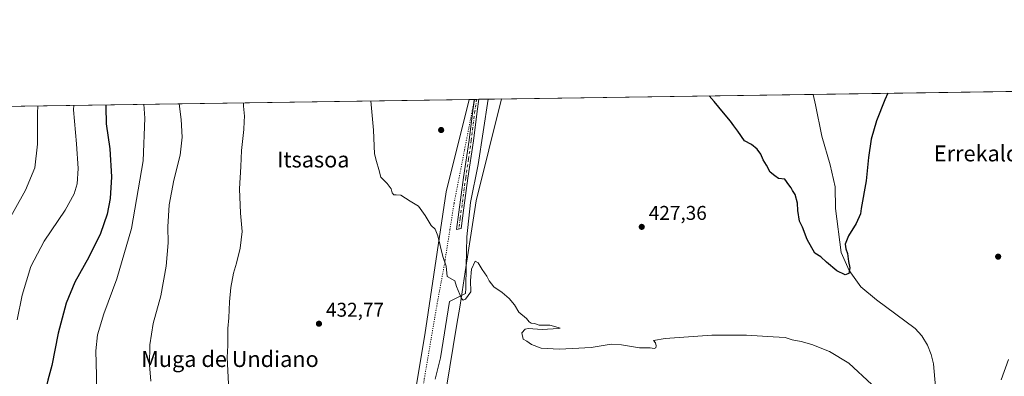
# Model space of a CAD drawing. Units: metres. Extents: x 600559 to 604011, y 4733791 to 4736155.
# Drawn here: x 601033 to 601528, y 4735975 to 4736155 of the extents above; entities that cross this region are included whole.
import ezdxf
from ezdxf.enums import TextEntityAlignment as Align

# ---------------------------------------------------------------- set-up
doc = ezdxf.new("R2010")
doc.units = ezdxf.units.M
doc.header["$MEASUREMENT"] = 0
doc.linetypes.add('DGN Style 4', pattern=[2.6384748266838614, 1.318413404963828, -0.6592067024819142, 0.001648016756204785, -0.6592067024819142])
doc.linetypes.add('DGN Style 5', pattern=[1.1536117293433497, 0.4944050268614355, -0.6592067024819142])
for name, color, linetype, lineweight in [('Camino Cxs', 7, 'Continuous', 0), ('Camino eje', 30, 'DGN Style 4', 13), ('Comarca CxS', 21, 'Continuous', 0), ('Comunidad Autónoma CxS', 142, 'Continuous', 0), ('Corriente natural lineal', 142, 'Continuous', 13), ('Cultivos herbáceos CxS', 92, 'Continuous', 0), ('Curva de nivel maestra', 30, 'Continuous', 30), ('Curva de nivel normal', 30, 'Continuous', 0), ('Entidad de ámbito territorial CxS', 92, 'Continuous', 0), ('Municipio CxS', 4, 'Continuous', 0), ('Provincia CxS', 1, 'Continuous', 0), ('Punto de cota en terreno', 7, 'Continuous', 0), ('Rótulo de punto de cota en terreno', 7, 'Continuous', 0), ('Texto cartográfico', 7, 'Continuous', 0), ('Vegetación y arbolados urbanos CxS', 151, 'Continuous', 0), ('Vía pecuaria CxS', 92, 'Continuous', 13), ('Vía pecuaria eje', 92, 'DGN Style 5', 0)]:
    doc.layers.add(name, color=color, linetype=linetype, lineweight=lineweight)
doc.styles.add('Style-Arial', font='txt')

# ---------------------------------------------------------------- blocks, each defined once
blk = doc.blocks.new('*U13')
at = {"layer": 'Cultivos herbáceos CxS', "color": 92, "linetype": 'Continuous', "lineweight": 0}
blk.add_polyline3d([(600584.3701999999, 4734342.1735, 557.3595999999961), (600562.1481, 4735869.443800001, 509.6658000000025), (600572.4874999998, 4735883.506100001, 507.1423000000068), (600585.3465, 4735897.873299999, 504.159799999994), (600586.4907000001, 4735902.2215, 504.2816000000021), (600594.1869000001, 4735914.4649, 502.4820000000037), (600604.6815, 4735928.4571, 500.4759999999952), (600615.1004999997, 4735932.5429, 497.6815999999963), (600638.6155000003, 4735969.576300001, 492.0724000000046), (600660.4342999998, 4736008.2389, 485.2038999999932), (600674.7109000003, 4736041.9583, 480.0215000000026), (600680.2631000001, 4736073.442700001, 474.7759999999981), (600684.676, 4736106.226600001, 469.2274000000034), (602225.7303999999, 4736129.0658, 475.6555999999982)], dxfattribs=at)
blk = doc.blocks.new('5PATER')
at = {"layer": 'Vegetación y arbolados urbanos CxS', "linetype": 'Continuous', "lineweight": 0}
h = blk.add_hatch(color=51, dxfattribs=at)
edge = h.paths.add_edge_path()
edge.add_ellipse((0, 0), major_axis=(-0.1095731443231308, -0.1110710700762829), ratio=0.9994222409660322, start_angle=0, end_angle=360)

msp = doc.modelspace()

# ---------------------------------------------------------------- linework, layer by layer
at = {"layer": 'Camino Cxs', "color": 7, "linetype": 'Continuous', "lineweight": 0, "extrusion": (0.07560750077011222, 0.001131165323166561, 0.9971370148040386), "elevation": 51243.37039664852, "flags": 128}
msp.add_lwpolyline([(4726590.33811335, -670086.8011496576), (4726590.33811335, -670089.0268702009)], dxfattribs=at)
at = {"layer": 'Camino Cxs', "color": 7, "linetype": 'Continuous', "lineweight": 0}
msp.add_polyline3d([(601254.5900999998, 4736049.8101, 428.9412000000011), (601252.2401000002, 4736049.290100001, 429.031799999997), (601255.7901, 4736075.4301, 428.7741999999998), (601258.5900999998, 4736094.2301, 427.9179000000004), (601260.4401000004, 4736109.120100001, 427.4651000000013), (601261.2701000003, 4736114.770099999, 427.4033000000054), (601261.2703999998, 4736114.772, 427.4033000000054), (601263.4892999995, 4736114.8049, 427.2350000000006), (601262.6101000002, 4736108.8201, 427.2841000000044), (601260.7600999996, 4736093.940099999, 427.5801000000066), (601257.9600999998, 4736075.110099999, 428.7404999999999), (601255.9401000004, 4736060.2501, 428.7397999999957)], close=True, dxfattribs=at)
for points in [[(601254.5900999998, 4736049.8101, 428.9412000000011), (601252.2401000002, 4736049.290100001, 429.031799999997), (601255.7901, 4736075.4301, 428.7741999999998), (601258.5900999998, 4736094.2301, 427.9179000000004), (601260.4401000004, 4736109.120100001, 427.4651000000013), (601261.2702000003, 4736114.771700001, 427.4033000000054)], [(601263.4892999995, 4736114.8049, 427.2350000000006), (601262.6101000002, 4736108.8201, 427.2841000000044), (601260.7600999996, 4736093.940099999, 427.5801000000066), (601257.9600999998, 4736075.110099999, 428.7404999999999), (601255.9401000004, 4736060.2501, 428.7397999999957), (601254.5900999998, 4736049.8101, 428.9412000000011)]]:
    msp.add_polyline3d(points, dxfattribs=at)
at = {"layer": 'Camino eje', "color": 30, "linetype": 'DGN Style 4', "lineweight": 13}
msp.add_polyline3d([(601262.3799000002, 4736114.7884, 427.3611999999994), (601261.5251000002, 4736108.970100001, 427.377999999997), (601259.6750999996, 4736094.085100001, 427.7502999999998), (601258.2751000002, 4736084.670100001, 428.1205999999948), (601256.8750999998, 4736075.270099999, 428.7917000000016), (601254.0900999998, 4736054.770099999, 428.8852999999945), (601253.4151, 4736049.550100001, 428.9772999999987)], dxfattribs=at)
at = {"layer": 'Comarca CxS', "color": 21, "linetype": 'Continuous', "lineweight": 0, "flags": 128}
msp.add_lwpolyline([(602089.63693234, 4733813.185566843), (600592.3900007604, 4733790.989982629), (600562.3648187325, 4735854.547776888), (600560.3526837293, 4735992.836925782), (600558.730000763, 4736104.359982605), (600559.5144000006, 4736104.371607799), (601994.1201692458, 4736125.633194305), (603967.520000787, 4736154.879982607), (603972.1442005956, 4735847.661533947), (603991.0458075741, 4734591.893484286), (604002.3400007866, 4733841.53998263), (603713.1458413339, 4733837.252891981)], close=True, dxfattribs=at)
at = {"layer": 'Comunidad Autónoma CxS', "color": 142, "linetype": 'Continuous', "lineweight": 0, "flags": 128}
msp.add_lwpolyline([(602089.63693234, 4733813.185566843), (600592.3900007604, 4733790.989982629), (600562.3648187325, 4735854.547776888), (600560.3526837293, 4735992.836925782), (600558.730000763, 4736104.359982605), (600559.5144000006, 4736104.371607799), (601994.1201692458, 4736125.633194305), (603967.520000787, 4736154.879982607), (603972.1442005956, 4735847.661533947), (603991.0458075741, 4734591.893484286), (604002.3400007866, 4733841.53998263), (603713.1458413339, 4733837.252891981)], close=True, dxfattribs=at)
at = {"layer": 'Corriente natural lineal', "color": 142, "linetype": 'Continuous', "lineweight": 13}
for points in [[(601493.0100999996, 4735970.200099999, 426.809699999998), (601491.9001000002, 4735981.610099999, 426.5559999999969), (601490.8300999999, 4735986.460100001, 426.5488000000041), (601488.9101, 4735991.130100001, 426.4615999999951), (601486.1001000004, 4735995.850099999, 426.2820000000065), (601482.7301000003, 4735999.520099999, 426.1662000000069), (601463.2901, 4736013.9801, 425.8199000000022), (601455.4200999998, 4736020.4001, 425.6218999999983), (601449.6001000004, 4736028.7301, 425.277700000006), (601445.4801000003, 4736037.7501, 425.0017999999982), (601442.6401000004, 4736059.840100001, 424.4051999999938), (601442.5500999996, 4736070.710100001, 423.7541999999958), (601440.0301000001, 4736081.8301, 423.9567999999999), (601435.8201000001, 4736096.2301, 423.899900000004), (601432.7100999998, 4736112.030099999, 423.1970000000001), (601431.4117000002, 4736117.293600001, 423.5337)], [(601241.5301000001, 4735973.9001, 431.7339000000065), (601244.2001, 4735984.7301, 431.4504000000015), (601248.8086000001, 4736013.092, 430.502999999997), (601256.7472999999, 4736017.104699999, 429.3429000000033), (601256.9375, 4736019.7226, 429.1057000000001), (601257.1037, 4736030.8553, 429.0222000000067), (601257.3701, 4736045.540100001, 428.1343999999954), (601259.3000999996, 4736062.840100001, 428.4180000000051), (601263.1700999998, 4736082.050100001, 427.4024000000064), (601268.2193, 4736114.875, 426.3521999999939)]]:
    msp.add_polyline3d(points, dxfattribs=at)
at = {"layer": 'Cultivos herbáceos CxS', "color": 92, "linetype": 'Continuous', "lineweight": 0, "extrusion": (-0.02203445850639462, -0.0003265615876223893, 0.9997571585119356), "elevation": -14375.41861963116, "flags": 128}
msp.add_lwpolyline([(-4726684.709375621, 671395.5210188992), (-4726684.709375622, 671689.0290157695)], dxfattribs=at)
at = {"layer": 'Cultivos herbáceos CxS', "color": 92, "linetype": 'Continuous', "lineweight": 0, "extrusion": (0.01726465798911278, 0.0002558716081485146, 0.9998509219449863), "elevation": 12018.81613559739, "flags": 128}
msp.add_lwpolyline([(4726684.677236581, -671278.8329755724), (4726684.677236581, -671442.0676317763)], dxfattribs=at)
at = {"layer": 'Cultivos herbáceos CxS', "color": 92, "linetype": 'Continuous', "lineweight": 0, "extrusion": (0.07252940184525895, 0.001074920195993882, 0.9973656954269791), "elevation": 49126.22779324481, "flags": 128}
msp.add_lwpolyline([(4726684.722864144, -669001.2206514853), (4726684.722864144, -669579.4012753142)], dxfattribs=at)
at = {"layer": 'Cultivos herbáceos CxS', "color": 92, "linetype": 'Continuous', "lineweight": 0, "extrusion": (0.06974932735763688, 0.001037188087059308, 0.9975640107652387), "elevation": 47276.05781477132, "flags": 128}
msp.add_lwpolyline([(4726651.324360452, -669948.2536030535), (4726651.324360452, -669949.3660355998)], dxfattribs=at)
at = {"layer": 'Cultivos herbáceos CxS', "color": 92, "linetype": 'Continuous', "lineweight": 0, "extrusion": (0.1508992926924859, 0.002244108455091592, 0.988546593460394), "elevation": 101780.7401644005, "flags": 128}
msp.add_lwpolyline([(4726650.42440786, -663864.7205184213), (4726650.42440786, -663865.8429973113)], dxfattribs=at)
at = {"layer": 'Cultivos herbáceos CxS', "color": 92, "linetype": 'Continuous', "lineweight": 0, "extrusion": (0.1440110701295248, 0.002131242052441962, 0.989573781730025), "elevation": 97104.9938417525, "flags": 128}
msp.add_lwpolyline([(4726699.033144236, -664220.0549262799), (4726699.033144236, -664224.8352852889)], dxfattribs=at)
at = {"layer": 'Curva de nivel maestra', "color": 30, "linetype": 'Continuous', "lineweight": 30, "flags": 128}
for points, elevation in [([(601468.9896, 4736117.850500001), (601467.4699999997, 4736114.530099999), (601463.29, 4736103.9801), (601460.6200000001, 4736094.7501), (601459.25, 4736085.540100001), (601458.0499999998, 4736073.720100001), (601455.6200000001, 4736059.780099999), (601455.25, 4736057.100099999), (601453.1200000001, 4736052.3101), (601449.1799999997, 4736046.100099999), (601447.6399999997, 4736041.9301), (601447.8799999999, 4736039.630100001), (601448.8099999996, 4736037.1501), (601449.1799999997, 4736033.2301), (601449.9600000001, 4736030.0801), (601449.4800000006, 4736027.1501), (601447.5899999999, 4736026.450099999), (601443.3399999999, 4736028.5601), (601438.1500000004, 4736032.8301), (601435.2699999996, 4736035.5001), (601432.2699999996, 4736037.370100001), (601428.4000000004, 4736044.220100001), (601426.1399999997, 4736050.4001), (601424.6299999999, 4736053.520099999), (601423.8399999999, 4736058.790100001), (601423.6200000001, 4736062.460100001), (601422.3600000005, 4736066.860099999), (601421.1100000005, 4736068.940099999), (601420.3899999997, 4736070.3301), (601419.2199999997, 4736071.8301), (601417.2599999999, 4736074.670100001), (601414.1200000001, 4736074.940099999), (601412.1900000004, 4736076.270099999), (601409.8600000005, 4736078.140100001), (601408.0599999996, 4736081.670100001), (601406.4100000003, 4736084.340100001), (601405.2000000002, 4736087.130100001), (601403.4100000003, 4736089.670100001), (601400.4600000001, 4736092.050100001), (601396.9400000004, 4736093.9101), (601393.6799999997, 4736098.7501), (601391.5800000001, 4736101.4301), (601389.9199999999, 4736103.880100001), (601386.4000000004, 4736108.030099999), (601381.8099999996, 4736113.700099999), (601379.1997999996, 4736116.5198)], 425), ([(601076.0274, 4736112.0266), (601075.9500000002, 4736110.950099999), (601076.2699999996, 4736102.5001), (601077.9800000006, 4736089.880100001), (601078.8099999996, 4736075.710100001), (601078.1699999999, 4736064.860099999), (601076.6399999997, 4736057.020099999), (601073.3300000001, 4736047.270099999), (601067.4299999997, 4736035.340100001), (601060.4600000001, 4736022.720100001), (601056.0800000001, 4736012.290100001), (601052.04, 4735997.100099999), (601048.8799999999, 4735980.920100001), (601046.9100000003, 4735973.4301), (601045.5999999996, 4735967.9901), (601044.1799999997, 4735963.8301), (601042.9199999999, 4735959.130100001), (601039.5, 4735950.4301), (601032.1600000003, 4735934.960100001)], 450)]:
    msp.add_lwpolyline(points, dxfattribs=dict(at, elevation=elevation))
at = {"layer": 'Curva de nivel normal', "color": 30, "linetype": 'Continuous', "lineweight": 0, "flags": 128}
for points, elevation in [([(601041.8395999996, 4736111.519900001), (601041.7400000002, 4736107.9101), (601041.7599999999, 4736092.2501), (601040.2800000003, 4736080.2601), (601035.6399999997, 4736069.0101), (601025.0999999996, 4736050.0601)], 460), ([(601059.9321, 4736111.788100001), (601059.75, 4736109.5001), (601061.25, 4736092.420100001), (601062.2000000002, 4736079.9101), (601061.5599999996, 4736072.220100001), (601060.1200000001, 4736067.1801), (601055.54, 4736059.030099999), (601045.0499999998, 4736043.370100001), (601038.3799999999, 4736030.640100001), (601034.0300000003, 4736016.270099999), (601031.5499999998, 4736003.8101)], 455), ([(601095.1091999998, 4736112.3095), (601095.6500000004, 4736105.2501), (601094.7300000006, 4736083.790100001), (601088.8399999999, 4736049.7401), (601081.5, 4736024.460100001), (601074.9400000004, 4736006.920100001), (601071.8899999997, 4735996.2601), (601070.9400000004, 4735988.2301), (601071.3399999999, 4735975.800100001), (601071.1699999999, 4735965.0601)], 445), ([(601112.8359000003, 4736112.5722), (601113.9000000004, 4736104.6601), (601114.3499999996, 4736095.700099999), (601113.3399999999, 4736086.770099999), (601110.2400000002, 4736074.1601), (601107.9299999997, 4736061.640100001), (601107.2199999997, 4736050.590100001), (601107.2999999998, 4736042.590100001), (601106.4000000004, 4736030.920100001), (601103.6299999999, 4736015.920100001), (601099.8399999999, 4736001.940099999), (601098.0800000001, 4735991.3101), (601097.9000000004, 4735981.2301), (601098.5800000001, 4735972.920100001)], 440), ([(601137.7199999997, 4735971.640100001), (601137.0099999999, 4735984.920100001), (601137.3499999996, 4735990.840100001), (601137.3399999999, 4735999.550100001), (601137.8300000001, 4736004.8301), (601138.0999999996, 4736012.920100001), (601138.8300000001, 4736020.020099999), (601140.2199999997, 4736027.300100001), (601141.7699999996, 4736032.4101), (601143.5199999996, 4736039.8201), (601144.4900000002, 4736048.3201), (601143.6799999997, 4736057.590100001), (601143.1299999999, 4736069.670100001), (601143.8200000003, 4736080.920100001), (601144.1200000001, 4736089.0001), (601145.3799999999, 4736099.5801), (601145.4800000006, 4736103.620100001), (601145.6399999997, 4736106.4001), (601145.1900000004, 4736111.280099999), (601145.2114000004, 4736113.051999999)], 435), ([(601460.9699999997, 4735971.270099999), (601449.4199999999, 4735981.9801), (601439.6500000004, 4735987.8201), (601430.8300000001, 4735991.380100001), (601425.5, 4735992.9801), (601420.9600000001, 4735993.8101), (601417.4800000006, 4735994.970100001), (601411.3200000003, 4735995.2401), (601397.9800000006, 4735996.090100001), (601391.1900000004, 4735996.120100001), (601380.4800000006, 4735996.200099999), (601357.0599999996, 4735994.380100001), (601351.2599999999, 4735993.460100001), (601352.2199999997, 4735992.300100001), (601352.6600000003, 4735990.800100001), (601352.4100000003, 4735989.7401), (601351.5199999996, 4735989.470100001), (601349.5, 4735989.7401), (601344.2000000002, 4735989.8201), (601335.1600000003, 4735991.200099999), (601329.9600000001, 4735991.610099999), (601319.9900000002, 4735989.960100001), (601310.5300000003, 4735989.4901), (601303.7999999998, 4735989.040100001), (601294.8399999999, 4735989.620100001), (601289.8899999997, 4735991.420100001), (601287.6299999999, 4735993.0601), (601285.7699999996, 4735994.140100001), (601285.1100000005, 4735997.350099999), (601286.7599999999, 4735999.1501), (601288.2599999999, 4735999.520099999), (601295.2699999996, 4735998.9801), (601303.4800000006, 4735999.420100001), (601304.3300000001, 4735999.5601), (601303.3300000001, 4735999.9301), (601299.1799999997, 4736001.110099999), (601293.7300000006, 4736001.120100001), (601291.5099999999, 4736001.9801), (601289.8300000001, 4736002.210100001), (601288.7999999998, 4736002.8101), (601287.4900000002, 4736004.550100001), (601283.5999999996, 4736007.700099999), (601281.3700000001, 4736011.4301), (601278.6699999999, 4736014.600099999), (601275.25, 4736017.5101), (601271.0499999998, 4736020.520099999), (601268.6500000004, 4736023.4301), (601267.4100000003, 4736025.890100001), (601265.1500000004, 4736029.0801), (601263.1600000003, 4736032.550100001), (601261.5599999996, 4736033.300100001), (601259.8499999996, 4736029.380100001), (601259.2000000002, 4736023.590100001), (601259.4100000003, 4736017.920100001), (601256.8399999999, 4736014.190099999), (601255.5199999996, 4736013.770099999), (601254.8099999996, 4736014.6501), (601252.1900000004, 4736020.5801), (601251.3300000001, 4736023.4001), (601247.4900000002, 4736025.590100001), (601247.0899999999, 4736030.8301), (601245.4400000004, 4736035.700099999), (601242.8799999999, 4736046.130100001), (601241.4699999997, 4736049.530099999), (601239.5, 4736051.3201), (601236.5800000001, 4736056.390100001), (601233.0800000001, 4736061.0001), (601228.8899999997, 4736063.5601), (601224.2400000002, 4736066.640100001), (601221.8499999996, 4736066.6801), (601220.7100000001, 4736066.780099999), (601219.8499999996, 4736067.770099999), (601219.3399999999, 4736069.7401), (601217.3399999999, 4736072.5001), (601214.2999999998, 4736075.700099999), (601213.2400000002, 4736079.4901), (601212.0800000001, 4736083.460100001), (601211.0599999996, 4736087.3101), (601210.5499999998, 4736099.2501), (601209.2534999996, 4736114.0012)], 430), ([(601529.7000000002, 4735983.920100001), (601525.9199999999, 4735973.640100001)], 430)]:
    msp.add_lwpolyline(points, dxfattribs=dict(at, elevation=elevation))
at = {"layer": 'Entidad de ámbito territorial CxS', "color": 92, "linetype": 'Continuous', "lineweight": 0, "flags": 128}
msp.add_lwpolyline([(600559.5144000006, 4736104.371607799), (601994.1201692458, 4736125.633194305)], dxfattribs=at)
at = {"layer": 'Municipio CxS', "color": 4, "linetype": 'Continuous', "lineweight": 0, "flags": 128}
msp.add_lwpolyline([(602089.63693234, 4733813.185566843), (600592.3900007604, 4733790.989982629), (600562.3648187325, 4735854.547776888), (600560.3526837293, 4735992.836925782), (600565.6670000008, 4736002.795000001), (600566.382, 4736004.134000001), (600573.3299999994, 4736017.154999999), (600584.7459999993, 4736035.979000002), (600593.4819999994, 4736055.255), (600580.1380000003, 4736061.072000001), (600572.0909999999, 4736074.766), (600564.2390000002, 4736097.117000001), (600559.5144000006, 4736104.371607799), (601994.1201692458, 4736125.633194305), (603967.520000787, 4736154.879982607), (603972.1442005956, 4735847.661533947), (603991.0458075741, 4734591.893484286), (604002.3400007866, 4733841.53998263), (603713.1458413339, 4733837.252891981)], close=True, dxfattribs=at)
at = {"layer": 'Provincia CxS', "color": 1, "linetype": 'Continuous', "lineweight": 0, "flags": 128}
msp.add_lwpolyline([(602089.63693234, 4733813.185566843), (600592.3900007604, 4733790.989982629), (600562.3648187325, 4735854.547776888), (600560.3526837293, 4735992.836925782), (600558.730000763, 4736104.359982605), (600559.5144000006, 4736104.371607799), (601994.1201692458, 4736125.633194305), (603967.520000787, 4736154.879982607), (603972.1442005956, 4735847.661533947), (603991.0458075741, 4734591.893484286), (604002.3400007866, 4733841.53998263), (603713.1458413339, 4733837.252891981)], close=True, dxfattribs=at)
at = {"layer": 'Vía pecuaria CxS', "color": 92, "linetype": 'Continuous', "lineweight": 13, "extrusion": (0.05620971054669983, 0.0008331919164768146, 0.9984186367608964), "elevation": 38169.49551621395, "flags": 128}
msp.add_lwpolyline([(4726683.083444736, -670318.5056620704), (4726683.083444736, -670302.2059988366)], dxfattribs=at)
at = {"layer": 'Vía pecuaria CxS', "color": 92, "linetype": 'Continuous', "lineweight": 13}
for points in [[(601139.6481, 4735615.0701, 445.8818000000028), (601144.8753000004, 4735630.275, 445.7856999999931), (601148.0195000004, 4735640.491000001, 446.7262000000047), (601152.0749000004, 4735657.389000001, 445.2115999999951), (601153.8669999996, 4735664.856899999, 444.6707000000025), (601154.9293999998, 4735668.475299999, 444.6573000000063), (601155.0744000003, 4735668.9691, 444.6321999999927), (601163.7626999998, 4735698.561699999, 443.3000999999931), (601168.0970000001, 4735714.0076, 441.9000999999989), (601172.0641999999, 4735728.557600001, 441.355899999995), (601178.3296999997, 4735750.5145, 440.7620000000024), (601185.0551000005, 4735775.655300001, 441.1175999999978), (601194.7488000002, 4735810.7282, 438.2121000000043), (601195.9539000001, 4735815.134199999, 437.8516999999993), (601196.7575000003, 4735818.0723, 437.4541999999929), (601202.8553999999, 4735840.368000001, 436.6803000000073), (601211.9069999997, 4735871.1369, 435.9842000000062), (601218.1155000003, 4735896.7788, 435.6137000000017), (601221.8398000002, 4735911.4111, 435.226800000004), (601222.7067999998, 4735914.817700001, 435.0212000000029), (601223.7322000006, 4735920.973099999, 434.4728999999934), (601236.2643999998, 4735996.2064, 431.6808000000019), (601247.0219000002, 4736068.1612, 429.3668000000035), (601258.6617999999, 4736114.7334, 427.5037000000011)], [(601223.7322000006, 4735920.973099999, 434.4728999999934), (601236.2643999998, 4735996.2064, 431.6808000000019), (601247.0219000002, 4736068.1612, 429.3668000000035), (601258.6617999999, 4736114.7334, 427.5037000000011), (601274.9338999996, 4736114.9746, 426.587400000004), (601262.1646999996, 4736063.66, 428.5100999999996), (601256.6254000004, 4736028.061799999, 429.6575000000012), (601254.0087000001, 4736011.245200001, 430.359500000006), (601252.2653000001, 4736000.657199999, 430.7700999999943), (601245.5247, 4735959.7193, 432.587400000004)], [(601274.9338999996, 4736114.9746, 426.587400000004), (601262.1646999996, 4736063.66, 428.5100999999996), (601256.6254000004, 4736028.061799999, 429.6575000000012), (601254.0087000001, 4736011.245200001, 430.359500000006), (601252.2653000001, 4736000.657199999, 430.7700999999943), (601245.5247, 4735959.7193, 432.587400000004)]]:
    msp.add_polyline3d(points, dxfattribs=at)
at = {"layer": 'Vía pecuaria eje', "color": 92, "linetype": 'DGN Style 5', "lineweight": 0}
msp.add_polyline3d([(601261.2597000003, 4736114.7719, 427.4036999999954), (601256.2353999997, 4736089.076900001, 428.2786000000052), (601251.0083999997, 4736062.345100001, 429.1738999999943), (601248.9511000002, 4736049.3311, 429.4164000000019), (601246.4709000001, 4736033.642200001, 429.8738000000012), (601246.3526, 4736032.763900001, 429.9116999999969), (601242.5598999998, 4736012.227700001, 430.8601999999955), (601236.0177999996, 4735973.864499999, 432.3981000000058), (601234.2324999999, 4735961.020099999, 432.729800000001), (601230.4539000001, 4735932.345799999, 433.7590999999957), (601229.2225000003, 4735923.710000001, 433.9572999999946), (601227.7128, 4735913.1226, 435.0497999999934), (601227.4901000002, 4735909.530099999, 435.170100000003), (601226.2139999997, 4735888.9364, 435.6545000000042), (601208.1623999998, 4735832.355900001, 436.7094999999972), (601198.0899, 4735800.7849, 438.4036000000052), (601182.9496999999, 4735752.517999999, 440.7798999999941), (601172.0367999999, 4735706.0536, 442.5090999999957), (601163.7264, 4735669.772500001, 444.4554999999964), (601163.0987999998, 4735666.962400001, 444.6304999999993)], dxfattribs=at)

# ---------------------------------------------------------------- block references
at = {"layer": 'Cultivos herbáceos CxS', "color": 92, "linetype": 'Continuous', "lineweight": 0}
msp.add_blockref('*U13', (0, 0), dxfattribs=at)
at = {"layer": 'Punto de cota en terreno', "color": 7, "linetype": 'Continuous', "lineweight": 0, "xscale": 10, "yscale": 10, "zscale": 10}
for p in [(601244.54, 4736099.34, 428.6100000000006), (601345.3399999999, 4736050.609999999, 427.3600000000006), (601524.4500000002, 4736035.630000001, 427.5399999999936), (601183.1299999999, 4736001.880000001, 432.7700000000041)]:
    msp.add_blockref('5PATER', p, dxfattribs=at)

# ---------------------------------------------------------------- texts
at = {"layer": 'Rótulo de punto de cota en terreno', "color": 7, "linetype": 'Continuous', "lineweight": 0, "style": 'Style-Arial'}
for s, p in [('427,36', (601348.8678000001, 4736054.137800001)), ('432,77', (601186.6578000003, 4736005.4078))]:
    msp.add_text(s, height=7.000000000000002, dxfattribs=at).set_placement(p)
at = {"layer": 'Texto cartográfico', "color": 7, "linetype": 'Continuous', "lineweight": 0, "style": 'Style-Arial'}
for s, p in [('Errekalde de la Salera', (601547.4433390248, 4736087.57015)), ('Itsasoa', (601180.2638439025, 4736084.49015)), ('Muga de Undiano', (601138.4142585371, 4735984.100149999))]:
    msp.add_text(s, height=8, dxfattribs=at).set_placement(p, align=Align.MIDDLE_CENTER)

doc.saveas('drawing.dxf')
